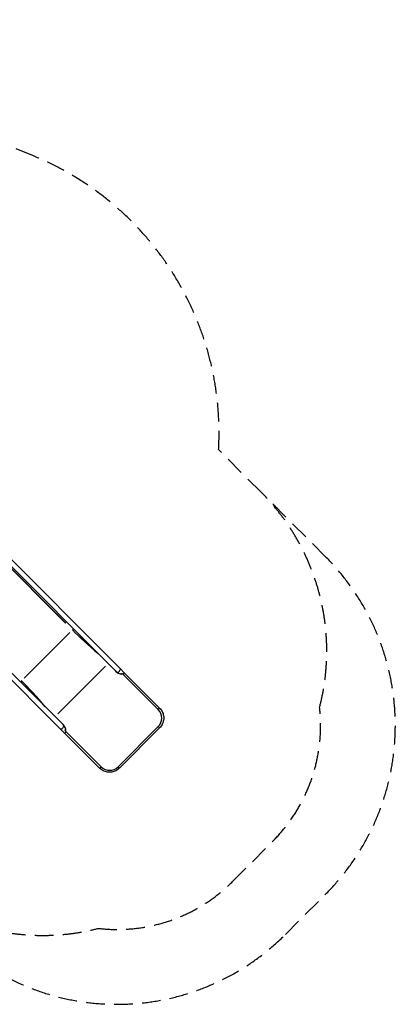
# Model space of a CAD drawing. Units: millimetres. Extents: x -3557 to 3370, y -3193 to 3386.
# Drawn here: x 855 to 3370, y -3193 to 3386 of the extents above; entities that cross this region are included whole.
import ezdxf

# ---------------------------------------------------------------- set-up
doc = ezdxf.new("R2010")
doc.units = ezdxf.units.MM
doc.header["$LTSCALE"] = 50
doc.linetypes.add('DASHED', pattern=[0.75, 0.5, -0.25])
doc.layers.add('SW_Toestellen', color=2, linetype='Continuous')

msp = doc.modelspace()

# ---------------------------------------------------------------- linework, layer by layer
at = {"layer": 'SW_Toestellen'}
for p, q in [((307, 223.8), (1503.4, -972.6)), ((334.5, 244), (1527.2, -948.7)), ((1162.6, -647.4), (343.5, 171.7)), ((1164.7, -646.7), (345.1, 172.9)), ((1125.1, -1350.8), (-129.3, -96.4)), ((1148.9, -1327), (-101.8, -76.2)), ((886.2, -1014.8), (1191.1, -709.8)), ((1209.6, -692.1), (1210.8, -692.7)), ((1210.2, -692.2), (1210.8, -692.7)), ((1429.8, -934.4), (1110.8, -1253.4)), ((1503.4, -972.6), (1503.5, -972.7)), ((1558.1, -979.6), (1527.2, -948.7)), ((1782.9, -1224.5), (1541.7, -983.3)), ((1792, -1213.5), (1558.1, -979.6)), ((868.5, -1033.2), (869.1, -1034.4)), ((869.1, -1034.4), (868.6, -1033.8)), ((1125.1, -1350.8), (1156, -1381.7)), ((1149.1, -1327.1), (1148.9, -1327)), ((1159.7, -1365.3), (1400.9, -1606.5)), ((1782.7, -1337.5), (1513.9, -1606.3)), ((1791.9, -1346.7), (1523, -1615.5)), ((1791.8, -1346.6), (1783.5, -1338.3)), ((1156, -1381.7), (1389.9, -1615.6)), ((1523, -1615.5), (1514.7, -1607.1))]:
    msp.add_line(p, q, dxfattribs=at)
at = {"layer": 'SW_Toestellen', "color": 254, "linetype": 'DASHED', "ltscale": 5}
msp.add_line((2280.2, -2372.9), (2549.3, -2103.8), dxfattribs=at)
msp.add_lwpolyline([(2902.9, -2457.4, 0.414214), (2902.9, -203.1), (2471.5, 228.3), (2186.9, 512.9, 0.319761), (947.8, 2475.2), (61.3, 2838.1, 0.048494), (-309.4, 2949.4, 0.786024), (-3382.4, 569.6, 0.094283), (-3292.9, -172.7, 0.417896), (-2240.5, -2111.2), (-1652.6, -2281.4, 0.233098), (-303.1, -2041.1), (-50.5, -2293.7), (324.4, -2668.6, 0.428964), (2633.8, -2726.5)], format="xyb", close=True, dxfattribs=at)
for centre, radius, start, end in [((1410.9, -832.4), 1500, 345.48068, 45), ((1775.7, -1330.2), 1094, 315, 6.39149), ((1010.2, -1233), 1500, 225, 284.35182), ((1506.6, -1599.3), 1094, 263.45922, 315)]:
    msp.add_arc(centre, radius, start, end, dxfattribs=at)
at = {"layer": 'SW_Toestellen'}
for centre, major_axis, ratio, start_param, end_param in [((1209, -693.7), (1.41, 1.41), 0.615661, 0.174533, 1.570796), ((1544.9, -878.4), (-471.2, 377.3), 0.137298, 0.89287, 1.327345), ((1537.1, -873.3), (-464.7, 373.7), 0.136837, 0.903935, 1.33271), ((1513.9, -960.5), (-27.7, 22.9), 0.445511, 1.159727, 3.152982), ((1513.8, -960.4), (-27.7, 22.9), 0.445511, 1.36543, 2.405289), ((1515.3, -960.6), (-11.9, -11.9), 0.615661, 0.000896, 0.017018), ((1515.3, -960.6), (11.9, 11.9), 0.615661, 3.396124, 6.131235), ((1513.9, -960.5), (-30.6, 20.4), 0.40433, 2.888621, 2.900708), ((1546.2, -991.5), (11.9, 11.9), 0.069756, 4.939484, 6.212464), ((870.1, -1032.6), (-1.41, -1.41), 0.615661, 4.712389, 6.108652), ((1049.7, -1360.7), (-373.7, 464.7), 0.136837, 4.950475, 5.379251), ((1054.8, -1368.5), (-377.3, 471.2), 0.137298, 4.95584, 5.390315), ((1726.3, -1281.1), (56.6, 56.6), 0.997564, 4.712389, 6.283185), ((1780.1, -1225.4), (11.9, 11.9), 0.069756, 4.939484, 6.212464), ((1137, -1338.9), (-11.9, -11.9), 0.615661, 0.151951, 2.887062), ((1136.9, -1337.5), (-22.9, 27.7), 0.445511, 3.130204, 5.123458), ((1136.8, -1337.4), (-22.9, 27.7), 0.445511, 3.877896, 4.917756), ((1137, -1338.9), (11.9, 11.9), 0.615661, 6.266168, 6.28229), ((1167.9, -1369.8), (-11.9, -11.9), 0.069756, 0.070721, 1.343701), ((1136.9, -1337.5), (20.4, -30.6), 0.40433, 0.240885, 0.252972), ((1401.8, -1603.7), (-11.9, -11.9), 0.069756, 0.070721, 1.343701), ((1457.5, -1549.9), (-56.6, -56.6), 0.997564, 0, 1.570796)]:
    msp.add_ellipse(centre, major_axis=major_axis, ratio=ratio, start_param=start_param, end_param=end_param, dxfattribs=at)
for points, knots in [([(1541.5, -983.4), (1541.4, -983.4), (1541.4, -983.4), (1541, -983.9), (1540.5, -984.4), (1539.6, -985), (1539.3, -985.2), (1538.5, -985.6), (1538.1, -985.7), (1537.1, -986.1), (1536.4, -986.2), (1533.7, -986.6), (1531.3, -986.5), (1528.2, -985.9), (1527.8, -985.8), (1527.4, -985.7)], [-3.599638, -3.599638, -3.599638, -3.599638, -3.591651, -3.591651, -3.399953, -3.399953, -3.275255, -3.275255, -3.150272, -3.150272, -2.956398, -2.956398, -2.341793, -2.341793, -2.247676, -2.247676, -2.247676, -2.247676]), ([(1792, -1213.5), (1799, -1220.5), (1804.8, -1228.6), (1813.8, -1246.1), (1816.8, -1255.6), (1819.9, -1275.1), (1819.9, -1285.1), (1816.8, -1304.5), (1813.7, -1314), (1804.7, -1331.6), (1798.8, -1339.7), (1791.9, -1346.7)], [6.283185, 6.283185, 6.283185, 6.283185, 6.597345, 6.597345, 6.911504, 6.911504, 7.225663, 7.225663, 7.539822, 7.539822, 7.853982, 7.853982, 7.853982, 7.853982]), ([(1162.1, -1351), (1162.6, -1353.2), (1162.9, -1355.2), (1162.9, -1357.9), (1162.8, -1358.8), (1162.6, -1360.2), (1162.4, -1360.8), (1162.1, -1361.8), (1161.9, -1362.2), (1161.5, -1363), (1161.3, -1363.4), (1160.7, -1364.2), (1160.3, -1364.7), (1159.8, -1365.1)], [-1.4611, -1.4611, -1.4611, -1.4611, -0.91345, -0.91345, -0.651364, -0.651364, -0.466194, -0.466194, -0.340289, -0.340289, -0.209438, -0.209438, -0.01955, -0.01955, -0.01955, -0.01955]), ([(1523, -1615.5), (1516.1, -1622.5), (1508, -1628.3), (1490.4, -1637.3), (1480.9, -1640.4), (1461.5, -1643.5), (1451.5, -1643.5), (1432, -1640.4), (1422.5, -1637.4), (1405, -1628.4), (1396.9, -1622.6), (1389.9, -1615.6)], [1.570796, 1.570796, 1.570796, 1.570796, 1.884956, 1.884956, 2.199115, 2.199115, 2.513274, 2.513274, 2.827433, 2.827433, 3.141593, 3.141593, 3.141593, 3.141593])]:
    msp.add_open_spline(points, degree=3, knots=knots, dxfattribs=at)

doc.saveas('drawing.dxf')
